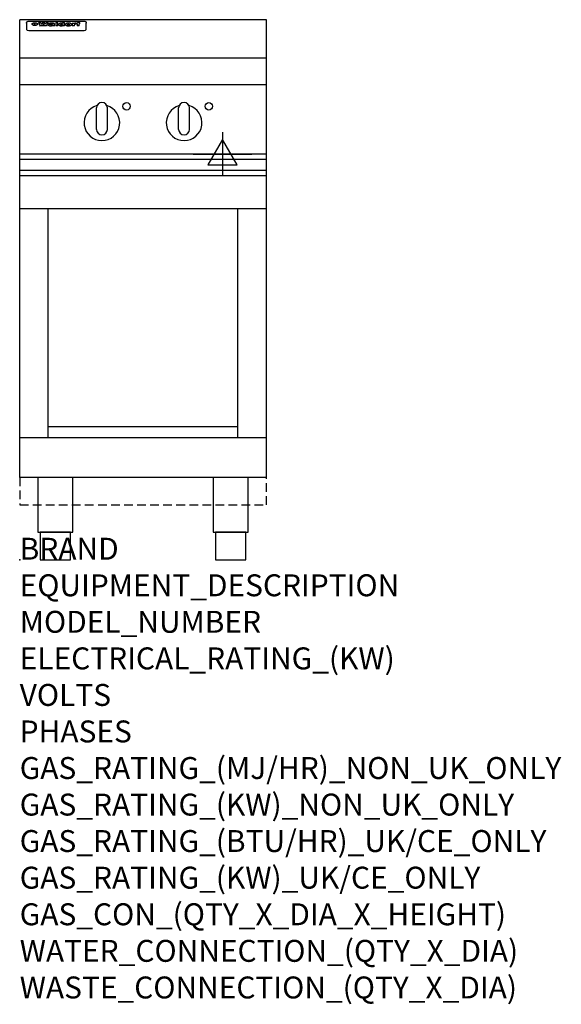
# Model space of a CAD drawing. Extents: x 0 to 988, y -811 to 985.
import ezdxf

# ---------------------------------------------------------------- set-up
doc = ezdxf.new("R2010")
doc.units = 0
doc.header["$LTSCALE"] = 2.5
doc.linetypes.add('HIDDEN', pattern=[9.525, 6.35, -3.175])
doc.layers.get('0').update_dxf_attribs({"linetype": 'CONTINUOUS'})
for name, color, linetype in [('MOFFAT_2D_ELECTRICAL', 6, 'CONTINUOUS'), ('MOFFAT_NOTES', 2, 'CONTINUOUS'), ('MOFFAT_PLINTH_INTERFACE', 4, 'HIDDEN'), ('MOFFAT_PROFILE', 1, 'CONTINUOUS')]:
    doc.layers.add(name, color=color, linetype=linetype)
doc.styles.get("Standard").update_dxf_attribs({"font": 'txt.shx'})

# ---------------------------------------------------------------- blocks, each defined once
blk = doc.blocks.new('ELECTRICAL_CONNECTION')
at = {"layer": 'MOFFAT_2D_ELECTRICAL'}
for p, q in [((0, 40), (0, -40)), ((0, 26.7), (-26.7, -20)), ((26.7, -20), (0, 26.7)), ((-53.3, 0), (53.3, 0)), ((-26.7, -20), (26.7, -20))]:
    blk.add_line(p, q, dxfattribs=at)

msp = doc.modelspace()

# ---------------------------------------------------------------- linework, layer by layer
msp.add_point((0, 0))
at = {"layer": 'MOFFAT_PLINTH_INTERFACE'}
msp.add_lwpolyline([(0, 100), (450, 100), (450, 150), (0, 150)], close=True, dxfattribs=at)
at = {"layer": 'MOFFAT_PROFILE'}
for p, q in [((0, 150), (0, 985)), ((450, 985), (0, 985)), ((12.5, 978.9), (12.5, 977.6)), ((12.5, 977.6), (12.5, 969.5)), ((16.5, 982.3), (117.5, 982.3)), ((27.3, 974.4), (27.3, 979.4)), ((27.8, 979.4), (27.8, 974.4)), ((34.6, 980), (38.7, 980)), ((42, 973.5), (37.8, 973.5)), ((41.7, 980), (45.2, 980)), ((49, 973.5), (44.9, 973.5)), ((48.1, 980), (52.1, 980)), ((57.2, 977.1), (53.4, 977.1)), ((59.5, 977.5), (59.5, 977.5)), ((59.8, 977.2), (59.8, 977.2)), ((59.8, 975.8), (59.8, 975.6)), ((63.9, 973.5), (60.1, 973.5)), ((63.5, 974.1), (63.5, 977)), ((63.9, 973.5), (63.9, 973.6)), ((65.8, 980), (65.8, 973.5)), ((65.8, 980), (69.7, 980)), ((69.7, 973.5), (65.8, 973.5)), ((69.7, 973.5), (69.7, 980)), ((71.4, 975.8), (71.4, 975.8)), ((78.3, 980), (78.3, 978)), ((78.3, 980), (82, 980)), ((78.6, 974.1), (78.6, 973.5)), ((82, 973.5), (78.6, 973.5)), ((82, 973.5), (82, 980)), ((96, 978.5), (99.5, 978.5)), ((96, 978.5), (96, 973.5)), ((99.8, 973.5), (96, 973.5)), ((99.5, 977.7), (99.5, 978.5)), ((99.8, 973.5), (99.8, 975.7)), ((102.5, 978.6), (102.8, 978.6)), ((102.8, 976.8), (102.8, 978.6)), ((103.4, 978.5), (104.6, 978.5)), ((103.4, 978.5), (103.4, 977.5)), ((104.6, 977.5), (103.4, 977.5)), ((104.6, 978.8), (104.6, 978.5)), ((104.6, 977.5), (104.6, 973.5)), ((108.4, 973.5), (104.6, 973.5)), ((107.9, 980.1), (110, 980.1)), ((108.4, 978.5), (110, 978.5)), ((110, 977.5), (108.4, 977.5)), ((108.4, 973.5), (108.4, 977.5)), ((110, 979.1), (110, 980.1)), ((110, 977.5), (110, 978.5)), ((121.5, 977.6), (121.5, 978.9)), ((121.5, 969.5), (121.5, 977.6)), ((450, 150), (450, 985)), ((12.5, 969.5), (12.5, 967.9)), ((12.5, 967.9), (12.5, 967.2)), ((16.5, 965.2), (117.5, 965.2)), ((121.5, 967.9), (121.5, 969.5)), ((121.5, 967.2), (121.5, 967.9)), ((450, 915), (0, 915)), ((450, 866), (0, 866)), ((150, 834), (150, 834)), ((300, 834), (300, 834)), ((140, 785), (140, 824)), ((160, 785), (160, 824)), ((290, 785), (290, 824)), ((310, 785), (310, 824)), ((150, 775), (150, 775)), ((300, 775), (300, 775)), ((450, 740), (0, 740)), ((0, 730.3), (450, 730.3)), ((0, 710.3), (450, 710.3)), ((0, 700.5), (450, 700.5)), ((450, 640), (0, 640)), ((52, 222.5), (52, 640)), ((398, 222.5), (398, 640)), ((398, 242.5), (52, 242.5)), ((450, 222.5), (0, 222.5)), ((450, 150), (0, 150))]:
    msp.add_line(p, q, dxfattribs=at)
at = {"layer": 'MOFFAT_PROFILE', "flags": 128}
for points in [[(12.5, 978.9), (12.5, 979.2), (12.6, 979.5), (12.6, 979.8), (12.7, 980.1), (12.9, 980.4), (13, 980.7), (13.2, 980.9), (13.4, 981.2), (13.6, 981.4), (13.9, 981.6), (14.1, 981.7), (14.4, 981.9), (14.7, 982), (15, 982.1), (15.3, 982.2), (15.6, 982.2)], [(15.6, 982.2), (16, 982.3), (16.5, 982.3)], [(22.5, 977.1), (22.5, 977.2), (22.5, 977.4), (22.6, 977.5), (22.7, 977.7), (22.7, 977.8), (22.9, 978), (23, 978.1), (23.1, 978.2), (23.3, 978.4), (23.5, 978.5), (23.7, 978.6), (23.9, 978.7), (24.1, 978.8), (24.3, 978.9), (24.6, 979), (24.8, 979), (25.1, 979.1), (25.4, 979.2), (25.7, 979.2), (26, 979.3), (26.3, 979.3), (26.6, 979.3), (26.9, 979.4), (27.3, 979.4)], [(27.3, 974.4), (26.9, 974.4), (26.6, 974.4), (26.3, 974.5), (26, 974.5), (25.7, 974.6), (25.4, 974.6), (25.1, 974.7), (24.8, 974.8), (24.6, 974.9), (24.3, 975), (24.1, 975.1), (23.9, 975.2), (23.7, 975.4), (23.5, 975.5), (23.3, 975.7), (23.1, 975.8), (23, 976), (22.9, 976.1), (22.7, 976.3), (22.7, 976.4), (22.6, 976.6), (22.5, 976.8), (22.5, 976.9), (22.5, 977.1)], [(27.8, 979.4), (28.1, 979.4), (28.4, 979.3), (28.7, 979.3), (29, 979.3), (29.3, 979.2), (29.6, 979.2), (29.9, 979.1), (30.2, 979), (30.4, 979), (30.7, 978.9), (30.9, 978.8), (31.1, 978.7), (31.3, 978.6), (31.5, 978.5), (31.7, 978.4), (31.9, 978.2), (32, 978.1), (32.1, 978), (32.3, 977.8), (32.3, 977.7), (32.4, 977.5), (32.5, 977.4), (32.5, 977.2), (32.5, 977.1)], [(32.5, 977.1), (32.5, 976.9), (32.5, 976.8), (32.4, 976.6), (32.3, 976.4), (32.3, 976.3), (32.1, 976.1), (32, 976), (31.9, 975.8), (31.7, 975.7), (31.5, 975.5), (31.3, 975.4), (31.1, 975.2), (30.9, 975.1), (30.7, 975), (30.4, 974.9), (30.2, 974.8), (29.9, 974.7), (29.6, 974.6), (29.3, 974.6), (29, 974.5), (28.7, 974.5), (28.4, 974.4), (28.1, 974.4), (27.8, 974.4)], [(117.5, 982.3), (118, 982.3), (118.4, 982.2)], [(118.4, 982.2), (118.7, 982.2), (119, 982.1), (119.3, 982), (119.6, 981.9), (119.9, 981.7), (120.1, 981.6), (120.4, 981.4), (120.6, 981.2), (120.8, 980.9), (121, 980.7), (121.1, 980.4), (121.3, 980.1), (121.4, 979.8), (121.4, 979.5), (121.5, 979.2), (121.5, 978.9)]]:
    msp.add_lwpolyline(points, dxfattribs=at)
at = {"layer": 'MOFFAT_PROFILE'}
for points in [[(33.2, 50), (96.8, 50), (96.8, 150), (33.2, 150)], [(353.2, 50), (416.8, 50), (416.8, 150), (353.2, 150)], [(37.5, 0), (92.5, 0), (92.5, 50), (37.5, 50)], [(357.5, 0), (412.5, 0), (412.5, 50), (357.5, 50)]]:
    msp.add_lwpolyline(points, close=True, dxfattribs=at)
for centre in [(195, 827), (345, 827)]:
    msp.add_circle(centre, 6.75, dxfattribs=at)
for centre, radius, start, end in [((150, 797), 32.5, 106.2077, 73.7923), ((150, 824), 10, 90, 180), ((150, 824), 10, 0, 90), ((300, 797), 32.5, 106.2077, 73.7923), ((300, 824), 10, 90, 180), ((300, 824), 10, 0, 90), ((150, 785), 10, 180, 270), ((150, 785), 10, 270, 0), ((300, 785), 10, 180, 270), ((300, 785), 10, 270, 0)]:
    msp.add_arc(centre, radius, start, end, dxfattribs=at)
for centre, major_axis, ratio, start_param, end_param in [((36.2, 927.5), (7.2, -57.2), 0.205591, 2.477272, 2.704756), ((39.8, 927.5), (-4.9, 57.2), 0.143775, 5.713042, 5.859952), ((40.5, 927.5), (-5.8, -57.2), 0.168198, 3.56953, 3.71644), ((43.2, 927.5), (5.4, 57.2), 0.157821, 0.51709, 0.65332), ((43.6, 927.5), (5.6, -57.2), 0.163665, 2.487108, 2.623338), ((46.4, 927.5), (-5.5, 57.2), 0.160081, 5.709994, 5.856904), ((47.1, 927.5), (-4.8, -57.2), 0.14014, 3.564197, 3.711107), ((50.6, 927.5), (7.1, 57.2), 0.202727, 0.436079, 0.663562), ((53.4, 927.5), (-3.2, -57.2), 0.096997, 3.724002, 3.738018), ((52.8, 927.5), (1.5, -57.2), 0.044382, 2.543382, 2.549528), ((52.2, 927.5), (5.7, -57.2), 0.165365, 2.515043, 2.528132), ((54.2, 927.5), (-11.5, -57.1), 0.304759, 3.7683, 3.779946), ((50.9, 927.5), (15, -57), 0.368466, 2.423544, 2.434752), ((55.2, 927.5), (-34.4, -54.1), 0.54847, 4.033473, 4.042597), ((53.4, 927.5), (-3.8, -57.2), 0.112918, 3.657583, 3.670789), ((48.6, 927.5), (39.2, -52.8), 0.564556, 2.114784, 2.123791), ((53.2, 927.5), (-11.9, -57.1), 0.312531, 3.7039, 3.715221), ((56.1, 927.5), (67.4, 43.6), 0.550454, 1.259514, 1.261401), ((52.7, 927.5), (-29.1, -55.2), 0.520635, 3.896556, 3.906464), ((56.7, 927.5), (91.8, 37.5), 0.471334, 1.406694, 1.411412), ((46, 927.5), (-70.8, 42.6), 0.541036, 4.915423, 4.920167), ((51.6, 927.5), (65.1, 44.3), 0.556436, 1.164044, 1.172068), ((41.1, 927.5), (-117.2, 34.1), 0.392594, 4.709241, 4.714462), ((57.9, 927.5), (137.4, 32.5), 0.342863, 1.511435, 1.51568), ((47.1, 927.5), (171.5, 31.1), 0.280207, 1.475522, 1.475679), ((50.1, 927.5), (102.6, 35.7), 0.435908, 1.37052, 1.375556), ((59.3, 927.5), (201.5, 30.4), 0.24075, 1.552554, 1.55617), ((28.2, 927.5), (-228.9, 30), 0.213017, 4.620387, 4.623553), ((47.1, 927.5), (164.3, 31.3), 0.291559, 1.461945, 1.465722), ((60.9, 927.5), (292.2, 29.5), 0.167975, 1.56895, 1.571937), ((-34.4, 927.5), (-752.4, 28.7), 0.065798, 4.593886, 4.594994), ((42.7, 927.5), (248, 29.8), 0.19712, 1.490969, 1.493802), ((239.5, 927.5), (1517.1, 28.7), 0.032669, 1.69088, 1.691197), ((62.3, 927.5), (385.1, 29.1), 0.128014, 1.574479, 1.576208), ((33, 927.5), (419.8, 29), 0.11754, 1.504625, 1.506515), ((57.9, 927.5), (8.3, 57.2), 0.231632, 0.617396, 0.622593), ((55.2, 927.5), (-14.7, 57), 0.362858, 5.589895, 5.600927), ((108.9, 927.5), (432, 29), 0.114266, 1.682083, 1.683825), ((61, 927.5), (62.7, 45.1), 0.561843, 1.240263, 1.247191), ((57, 927.5), (21.3, 56.4), 0.454205, 0.67893, 0.689462), ((57.1, 927.5), (4.5, 57.2), 0.132437, 0.530033, 0.532077), ((64.1, 927.5), (515.2, 28.9), 0.095926, 1.577359, 1.578774), ((44.2, 927.5), (-169.2, 31.2), 0.283747, 4.684044, 4.687986), ((-7, 927.5), (1110.6, 28.7), 0.044611, 1.510813, 1.5116), ((65.8, 927.5), (155.5, 31.7), 0.306668, 1.556262, 1.561928), ((56, 927.5), (101.8, 35.8), 0.438272, 1.40169, 1.403262), ((81.1, 927.5), (197.6, 30.5), 0.245218, 1.648474, 1.651956), ((52.9, 927.5), (296.9, 29.4), 0.165365, 1.53585, 1.538366), ((-11.3, 927.5), (-858.7, 28.7), 0.057671, 4.633593, 4.633751), ((61.7, 927.5), (314.8, 29.3), 0.156136, 1.567873, 1.568187), ((61.7, 927.5), (322.4, 29.3), 0.152549, 1.565568, 1.568555), ((92.6, 927.5), (429.4, 29), 0.114952, 1.641862, 1.643754), ((-52.8, 927.5), (1889.2, 28.6), 0.026237, 1.51141, 1.511567), ((68.1, 927.5), (206, 30.3), 0.235742, 1.579809, 1.583743), ((63.8, 927.5), (113.7, 34.4), 0.402543, 1.497158, 1.497315), ((75.3, 927.5), (146.8, 32), 0.323081, 1.613683, 1.615898), ((82.3, 927.5), (-1288.1, 28.7), 0.038471, 4.731487, 4.731801), ((156.4, 927.5), (-1660.2, 28.7), 0.029854, 4.771421, 4.771893), ((70.1, 927.5), (100.4, 36.1), 0.443051, 1.519836, 1.526162), ((62.8, 927.5), (-216.8, 30.2), 0.224416, 4.758845, 4.761832), ((66.9, 927.5), (101.8, 35.8), 0.438272, 1.491045, 1.496562), ((60, 927.5), (119.1, 33.9), 0.387322, 1.464709, 1.469739), ((66.3, 927.5), (164.3, 31.3), 0.291559, 1.555199, 1.558975), ((63.5, 927.5), (-49.6, -49.6), 0.57735, 4.261789, 4.262104), ((67.3, 927.5), (71.3, 42.4), 0.539528, 1.358925, 1.367143), ((90.2, 927.5), (-528, 28.9), 0.093629, 4.77461, 4.776027), ((61.8, 927.5), (-21.2, -56.4), 0.453358, 3.897284, 3.907053), ((60, 927.5), (18.3, -56.7), 0.417306, 2.489151, 2.499684), ((59.7, 927.5), (-23, -56.2), 0.472099, 3.852887, 3.859804), ((60.2, 927.5), (-3.9, -57.2), 0.116232, 3.722352, 3.736365), ((59.4, 927.5), (4.6, -57.2), 0.135878, 2.564142, 2.567131), ((58.4, 927.5), (8, -57.2), 0.225085, 2.471749, 2.487875), ((78.4, 927.5), (-321.4, 29.3), 0.152982, 4.781392, 4.783438), ((72, 927.5), (-203.7, 30.4), 0.238276, 4.799016, 4.802952), ((68, 927.5), (-124.6, 33.4), 0.373031, 4.858176, 4.863213), ((66.3, 927.5), (-87.1, 38.4), 0.487585, 4.968943, 4.970359), ((65.3, 927.5), (-62.5, 45.2), 0.562331, 5.134389, 5.143199), ((64.3, 927.5), (-26.5, 55.7), 0.502117, 5.552123, 5.561245), ((63.7, 927.5), (-9.5, 57.2), 0.260765, 5.73237, 5.743062), ((63.5, 927.5), (-2.9, 57.2), 0.087351, 5.757185, 5.771176), ((63.5, 927.5), (-1, 57.2), 0.03092, 5.756682, 5.761083), ((62.3, 927.5), (-6.9, 57.2), 0.19712, 5.631824, 5.640039), ((58.3, 927.5), (-41.7, 52.1), 0.57033, 5.220667, 5.226675), ((71.6, 927.5), (-4.5, -57.2), 0.131667, 3.679363, 3.692725), ((71.5, 927.5), (-1.6, -57.2), 0.047548, 3.683788, 3.698097), ((71.3, 927.5), (0.9, -57.2), 0.026237, 2.580809, 2.586), ((71.2, 927.5), (2.2, -57.2), 0.067255, 2.564418, 2.57858), ((70.8, 927.5), (6.1, -57.2), 0.177571, 2.535123, 2.548035), ((71.6, 927.5), (-8.6, -57.2), 0.239211, 3.692667, 3.704929), ((70.4, 927.5), (10.2, -57.2), 0.27675, 2.492784, 2.50476), ((71.5, 927.5), (-14.4, -57), 0.358367, 3.735944, 3.747107), ((69.6, 927.5), (17.2, -56.8), 0.402543, 2.410151, 2.420876), ((71.3, 927.5), (-23.1, -56.2), 0.473055, 3.827689, 3.83791), ((68.7, 927.5), (27.8, -55.5), 0.511775, 2.270809, 2.280596), ((71, 927.5), (-33, -54.4), 0.54218, 3.949642, 3.953102), ((70.7, 927.5), (-45.9, -50.8), 0.575837, 4.101905, 4.111343), ((67.5, 927.5), (42.6, -51.8), 0.571919, 2.074758, 2.081551), ((65.4, 927.5), (-68.5, 43.3), 0.547649, 4.934753, 4.9425), ((69.6, 927.5), (78.1, 40.5), 0.517885, 1.258661, 1.2659), ((60.7, 927.5), (-113.7, 34.4), 0.402543, 4.717245, 4.722782), ((67.3, 927.5), (126.4, 33.3), 0.368466, 1.419221, 1.424258), ((51.1, 927.5), (-197.6, 30.5), 0.245218, 4.630279, 4.633762), ((59.8, 927.5), (262.6, 29.7), 0.186454, 1.492168, 1.494844), ((-7.4, 927.5), (-687, 28.8), 0.072043, 4.594389, 4.595498), ((14.6, 927.5), (1049.6, 28.7), 0.047203, 1.511462, 1.511934), ((75.4, 927.5), (4.4, 57.2), 0.130154, 0.546806, 0.560327), ((75.3, 927.5), (0.8, 57.2), 0.022786, 0.55062, 0.556596), ((75, 927.5), (-2.5, 57.2), 0.075986, 5.709213, 5.72353), ((75.7, 927.5), (14.4, 57), 0.359003, 0.617384, 0.627445), ((74.3, 927.5), (-11.4, 57.1), 0.301865, 5.641126, 5.65246), ((110.7, 927.5), (-608.3, 28.8), 0.081327, 4.773026, 4.774286), ((73.3, 927.5), (-26.1, 55.7), 0.499384, 5.468636, 5.47147), ((206.8, 927.5), (1087.7, 28.7), 0.045549, 1.690296, 1.690613), ((75.8, 927.5), (61.7, 45.5), 0.564073, 1.173211, 1.179813), ((71.6, 927.5), (-61, 45.7), 0.565446, 5.043995, 5.052029), ((119.3, 927.5), (361.1, 29.2), 0.136423, 1.678419, 1.680477), ((75.1, 927.5), (272.7, 29.6), 0.179713, 1.545167, 1.547839), ((87.1, 927.5), (-191.5, 30.6), 0.252653, 4.805903, 4.809524), ((57.2, 927.5), (-273.9, 29.6), 0.178942, 4.660285, 4.662491), ((95.4, 927.5), (158.7, 31.5), 0.301007, 1.625444, 1.629717), ((78.7, 927.5), (-321.4, 29.3), 0.152982, 4.730432, 4.732475), ((93.3, 927.5), (231.9, 30), 0.210342, 1.612059, 1.615053), ((84.8, 927.5), (-148.5, 32), 0.319848, 4.8335, 4.834288), ((81.9, 927.5), (-91, 37.6), 0.474288, 4.951954, 4.958564), ((88.8, 927.5), (99.7, 36.2), 0.445038, 1.522526, 1.525215), ((77.7, 927.5), (-67.8, 43.5), 0.549488, 5.047981, 5.055369), ((81.8, 927.5), (-57.4, -46.9), 0.571533, 4.3362, 4.343604), ((86.5, 927.5), (77.6, 40.6), 0.519739, 1.409136, 1.416568), ((80.5, 927.5), (-57.3, 47), 0.571648, 5.187244, 5.196212), ((77.8, 927.5), (20.7, -56.5), 0.447897, 2.448442, 2.451744), ((79.6, 927.5), (-15.8, -56.9), 0.381837, 3.821592, 3.831983), ((77.9, 927.5), (10, -57.2), 0.272794, 2.552425, 2.563587), ((83.7, 927.5), (44.8, 51.1), 0.574881, 1.085007, 1.094959), ((80.1, 927.5), (-42.8, 51.7), 0.572172, 5.352617, 5.354347), ((78.7, 927.5), (-4.8, -57.2), 0.141659, 3.714356, 3.727731), ((78.2, 927.5), (2.4, -57.2), 0.072799, 2.582215, 2.597154), ((78.4, 927.5), (-1, -57.2), 0.029854, 3.698404, 3.702965), ((83.8, 927.5), (-5.3, -57.2), 0.155212, 3.683017, 3.696066), ((83.7, 927.5), (-1.6, -57.2), 0.048075, 3.683031, 3.697183), ((83.5, 927.5), (0.9, -57.2), 0.027057, 2.576851, 2.586918), ((83.2, 927.5), (4.1, -57.2), 0.121647, 2.555181, 2.568558), ((83.8, 927.5), (-10.2, -57.2), 0.27675, 3.706071, 3.718018), ((82.8, 927.5), (8.6, -57.2), 0.239211, 2.5158, 2.528084), ((82.2, 927.5), (15, -57), 0.368466, 2.443743, 2.454933), ((83.7, 927.5), (-17.5, -56.8), 0.407373, 3.77103, 3.781877), ((81.3, 927.5), (24.9, -55.9), 0.489264, 2.315851, 2.326104), ((83.5, 927.5), (-29.8, -55.1), 0.525286, 3.913365, 3.923114), ((80, 927.5), (43, -51.7), 0.572541, 2.076203, 2.085202), ((83.1, 927.5), (-45.7, -50.9), 0.575669, 4.10708, 4.113057), ((82.5, 927.5), (66.3, 43.9), 0.553292, 1.177056, 1.18445), ((78.4, 927.5), (-63.3, 44.9), 0.560513, 4.987276, 4.993912), ((81.5, 927.5), (93.8, 37.1), 0.464509, 1.340534, 1.346671), ((76, 927.5), (-89.8, 37.9), 0.478249, 4.801592, 4.807916), ((71.5, 927.5), (-132.5, 32.9), 0.353973, 4.685269, 4.690173), ((79.2, 927.5), (141.7, 32.3), 0.333509, 1.441772, 1.446336), ((63.5, 927.5), (-202.8, 30.4), 0.239211, 4.630035, 4.633517), ((75.3, 927.5), (215.3, 30.2), 0.225998, 1.482651, 1.485957), ((87.6, 927.5), (4.5, 57.2), 0.133216, 0.541162, 0.554368), ((87.5, 927.5), (1.3, 57.2), 0.039344, 0.544769, 0.555147), ((87.3, 927.5), (-1.7, 57.2), 0.051915, 5.711641, 5.727372), ((43.3, 927.5), (-374.3, 29.1), 0.131667, 4.60241, 4.604469), ((64, 927.5), (415, 29), 0.118878, 1.504121, 1.50601), ((86.8, 927.5), (-7.1, 57.2), 0.202154, 5.676269, 5.688233), ((87.7, 927.5), (14, 57), 0.350822, 0.606755, 0.616344), ((86, 927.5), (-16.6, 56.9), 0.393408, 5.581205, 5.587032), ((87.6, 927.5), (57.5, 46.9), 0.571294, 1.125566, 1.132797), ((83.7, 927.5), (-58.5, 46.5), 0.569789, 5.065784, 5.073505), ((85.7, 927.5), (260.7, 29.7), 0.187758, 1.536847, 1.539677), ((-38.2, 927.5), (-1053.4, 28.7), 0.047032, 4.592653, 4.593444), ((20.6, 927.5), (1159.3, 28.7), 0.042741, 1.51075, 1.51138), ((68.2, 927.5), (-279, 29.5), 0.175738, 4.656575, 4.659096), ((151.1, 927.5), (-1053.4, 28.7), 0.047032, 4.771872, 4.772659), ((92.5, 927.5), (-282.6, 29.5), 0.173562, 4.740581, 4.743097), ((109.3, 927.5), (272.7, 29.6), 0.179713, 1.623041, 1.625721), ((228.9, 927.5), (1159.3, 28.7), 0.042741, 1.690123, 1.690756), ((90.4, 927.5), (61.7, -45.5), 0.564073, 1.967439, 1.974985), ((94.2, 927.5), (-57.1, -47), 0.571971, 4.335916, 4.343637), ((139, 927.5), (410.3, 29), 0.120247, 1.680768, 1.682667), ((111.6, 927.5), (-374.3, 29.1), 0.131667, 4.778791, 4.780838), ((90.3, 927.5), (17.2, -56.8), 0.402543, 2.493574, 2.499233), ((91.7, 927.5), (-13.3, -57.1), 0.338759, 3.798345, 3.807951), ((90.3, 927.5), (6.6, -57.2), 0.191232, 2.580701, 2.592649), ((90.9, 927.5), (-4.9, -57.2), 0.143321, 3.718578, 3.731798), ((90.5, 927.5), (1.7, -57.2), 0.052438, 2.585748, 2.601315), ((115.9, 927.5), (215.3, 30.2), 0.225998, 1.654281, 1.657605), ((102.1, 927.5), (-205.5, 30.3), 0.236313, 4.799959, 4.803423), ((90.6, 927.5), (-0.9, -57.2), 0.025846, 3.69623, 3.706769), ((107, 927.5), (136.9, 32.6), 0.343808, 1.599621, 1.604367), ((98.2, 927.5), (-130.6, 33), 0.358367, 4.850453, 4.855333), ((102.4, 927.5), (93.8, 37.1), 0.464509, 1.493381, 1.499547), ((96.4, 927.5), (-92.3, 37.4), 0.469751, 4.94212, 4.948257), ((99.8, 927.5), (66.3, 43.9), 0.553292, 1.31634, 1.323766), ((95.4, 927.5), (-65, 44.4), 0.55667, 5.110724, 5.117331), ((94.7, 927.5), (-40.6, 52.4), 0.568016, 5.370949, 5.380071), ((98.2, 927.5), (45.8, 50.8), 0.575756, 1.092439, 1.098596), ((97, 927.5), (28.8, 55.3), 0.51872, 0.868383, 0.878165), ((94.4, 927.5), (-25.5, 55.8), 0.494315, 5.553616, 5.563679), ((96, 927.5), (17.5, 56.8), 0.407373, 0.718784, 0.729661), ((94.2, 927.5), (-14.1, 57), 0.353973, 5.676586, 5.687905), ((95.3, 927.5), (10.1, 57.2), 0.273373, 0.629511, 0.64164), ((94.2, 927.5), (-8.6, 57.2), 0.239211, 5.716076, 5.728338), ((94.8, 927.5), (5.3, 57.2), 0.155212, 0.582783, 0.595848), ((94.2, 927.5), (-4.1, 57.2), 0.120247, 5.729856, 5.743377), ((94.3, 927.5), (-1, 57.2), 0.028859, 5.728452, 5.737888), ((94.5, 927.5), (1.6, 57.2), 0.048075, 0.55559, 0.569748), ((98.9, 927.5), (-16.4, -56.9), 0.389984, 3.741774, 3.754512), ((98.2, 927.5), (-35.1, -53.9), 0.551372, 3.965417, 3.975013), ((100.4, 927.5), (7.4, 57.2), 0.210474, 0.577522, 0.590262), ((99.9, 927.5), (0.7, 57.2), 0.021119, 0.563318, 0.569769), ((101, 927.5), (25.8, 55.8), 0.496653, 0.766501, 0.775778), ((97.2, 927.5), (65, 44.4), 0.55667, 1.158458, 1.162864), ((101.7, 927.5), (70.8, 42.6), 0.541036, 1.270541, 1.273686), ((94.8, 927.5), (117.3, 34), 0.39229, 1.403322, 1.408359), ((102.6, 927.5), (137.7, 32.5), 0.342052, 1.499947, 1.504506), ((87.3, 927.5), (257.6, 29.7), 0.190015, 1.491944, 1.494778), ((107, 927.5), (591.6, 28.8), 0.083612, 1.575048, 1.576463), ((33.5, 927.5), (1202.2, 28.7), 0.041216, 1.512399, 1.512871), ((82.5, 927.5), (-2347.2, 28.6), 0.021119, 4.704164, 4.704321), ((97, 927.5), (-644.1, 28.8), 0.076827, 4.706712, 4.707341), ((103.4, 927.5), (-8.4, -57.2), 0.236313, 3.609395, 3.621858), ((104.3, 927.5), (-2.1, -57.2), 0.064402, 3.589387, 3.604201), ((101.9, 927.5), (-20.7, -56.5), 0.447897, 3.727522, 3.737471), ((100.1, 927.5), (-41.3, -52.2), 0.569494, 3.983727, 3.987994), ((97, 927.5), (77.3, 40.7), 0.520635, 1.19189, 1.198214), ((88.9, 927.5), (152.3, 31.8), 0.312531, 1.390181, 1.394453), ((68.7, 927.5), (328.2, 29.3), 0.149885, 1.439561, 1.441935), ((-101.4, 927.5), (1774.7, 28.6), 0.027929, 1.452167, 1.452483), ((106.8, 927.5), (14.3, 57), 0.357039, 0.540652, 0.551523), ((108.2, 927.5), (1.3, 57.2), 0.039344, 0.462986, 0.46645), ((108.6, 927.5), (-1.9, 57.2), 0.057671, 5.81334, 5.815702), ((108.5, 927.5), (-1.6, 57.2), 0.048075, 5.811097, 5.81393), ((101.7, 927.5), (93.8, 37.1), 0.464509, 1.314861, 1.316753), ((82.1, 927.5), (359.8, 29.2), 0.136894, 1.48322, 1.485427), ((201.5, 927.5), (-1202.2, 28.7), 0.041216, 4.789693, 4.78985), ((210.2, 927.5), (-1316.7, 28.7), 0.037635, 4.789371, 4.789529), ((16.5, 967.2), (-4, 0), 0.5, 0, 1.570796), ((117.5, 967.2), (4, 0), 0.5, 4.712389, 6.283185)]:
    msp.add_ellipse(centre, major_axis=major_axis, ratio=ratio, start_param=start_param, end_param=end_param, dxfattribs=at)

# ---------------------------------------------------------------- block references
msp.add_blockref('ELECTRICAL_CONNECTION', (370, 740))

# ---------------------------------------------------------------- texts
at = {"layer": 'MOFFAT_NOTES', "flags": 3}
for tag, p, s in [('BRAND', (0, 0), 'WALDORF'), ('EQUIPMENT_DESCRIPTION', (0, -66.7), 'INDUCTION COOKTOP 450mm'), ('MODEL_NUMBER', (0, -133.3), 'INL8200R5-C'), ('ELECTRICAL_RATING_(KW)', (0, -200), '10'), ('VOLTS', (0, -266.7), '400-415'), ('PHASES', (0, -333.3), '3 P+E (14 A / ø)'), ('GAS_RATING_(MJ/HR)_NON_UK_ONLY', (0, -400), 'N/A'), ('GAS_RATING_(KW)_NON_UK_ONLY', (0, -466.7), 'N/A'), ('GAS_RATING_(BTU/HR)_UK/CE_ONLY', (0, -533.2), 'N/A'), ('GAS_RATING_(KW)_UK/CE_ONLY', (0, -600), 'N/A'), ('GAS_CON_(QTY_X_DIA_X_HEIGHT)', (0, -666.8), 'N/A'), ('WATER_CONNECTION_(QTY_X_DIA)', (0, -733.5), 'N/A'), ('WASTE_CONNECTION_(QTY_X_DIA)', (0, -800.3), 'N/A')]:
    msp.add_attdef(tag, p, s, height=40, dxfattribs=at)

doc.saveas('drawing.dxf')
